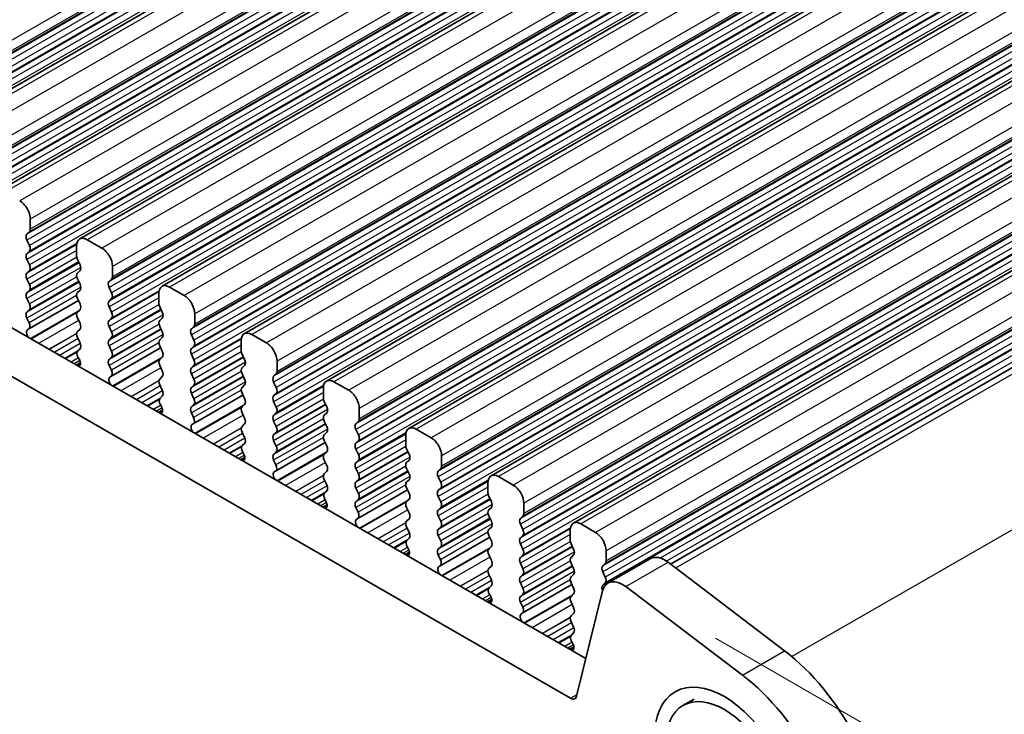
# Model space of a CAD drawing. Units: millimetres. Extents: x 29 to 4174, y 16 to 718.
# Drawn here: x 205 to 238, y 285 to 308 of the extents above; entities that cross this region are included whole.
import ezdxf

# ---------------------------------------------------------------- set-up
doc = ezdxf.new("R2010")
doc.units = ezdxf.units.MM
doc.header["$LTSCALE"] = 2
doc.layers.get('Defpoints').update_dxf_attribs({"lineweight": 25})
for name, color, linetype, lineweight in [('Dimension (ISO)', 7, 'Continuous', 18), ('Visible (ISO)', 7, 'Continuous', 35), ('Visible Narrow (ISO)', 7, 'Continuous', 25)]:
    doc.layers.add(name, color=color, linetype=linetype, lineweight=lineweight)
doc.styles.add('Note Text (TK)', font='txt')
doc.dimstyles.new('Default - Method 1b (TK)', dxfattribs={"dimscale": 2, "dimtxt": 2.5, "dimasz": 2.5, "dimexe": 1, "dimexo": 1.5, "dimgap": 1, "dimtad": 1, "dimtoh": 1, "dimrnd": 1e-08, "dimdsep": 46, "dimtxsty": 'Note Text (TK)', "dimcen": 0.09, "dimdle": 5, "dimclrd": 100, "dimclre": 100, "dimclrt": 7, "dimadec": 1, "dimazin": 1, "dimtfac": 1, "dimtmove": 0, "dimatfit": 3, "dimfxl": 0, "dimtolj": 1, "dimlwd": -1, "dimlwe": -1, "dimarcsym": 0})

# ---------------------------------------------------------------- blocks, each defined once
blk = doc.blocks.new('*D6')
at = {"layer": 'Defpoints', "color": 0, "transparency": 16777216}
for p in [(132.553, 289.121), (232.255, 231.502), (232.255, 202.807)]:
    blk.add_point(p, dxfattribs=at)
at = {"layer": 'Dimension (ISO)', "color": 100, "transparency": 16777216}
for p, q in [((132.553, 285.659), (132.553, 257.913)), ((136.885, 257.726), (227.922, 205.302)), ((232.255, 228.04), (232.255, 200.499))]:
    blk.add_line(p, q, dxfattribs=at)
for points in [[(137.301, 258.448), (136.47, 257.004), (132.553, 260.221)], [(228.338, 206.024), (227.506, 204.58), (232.255, 202.807)]]:
    blk.add_solid(points, dxfattribs=at)
at = {"layer": 'Dimension (ISO)', "color": 7, "transparency": 16777216, "insert": (181.661, 236.609), "char_height": 5, "attachment_point": 4, "rotation": 330.064, "style": 'Note Text (TK)'}
blk.add_mtext('\\A1;{\\Q-29.936;\\W0.816;\\H0.818x;141}', dxfattribs=at)
blk = doc.blocks.new('*D13')
at = {"layer": 'Defpoints', "color": 0, "transparency": 16777216}
for p in [(225.068, 289.18), (273.375, 261.362), (228.365, 229.245)]:
    blk.add_point(p, dxfattribs=at)
at = {"layer": 'Dimension (ISO)', "color": 100, "transparency": 16777216}
for p, q in [((228.068, 287.452), (275.375, 260.21)), ((273.375, 208.326), (273.375, 256.362)), ((231.365, 227.518), (275.375, 202.174))]:
    blk.add_line(p, q, dxfattribs=at)
for points in [[(272.542, 256.362), (274.208, 256.362), (273.375, 261.362)], [(272.542, 208.326), (274.208, 208.326), (273.375, 203.326)]]:
    blk.add_solid(points, dxfattribs=at)
at = {"layer": 'Dimension (ISO)', "color": 7, "transparency": 16777216, "insert": (269.335, 227.672), "char_height": 5, "attachment_point": 4, "rotation": 90, "style": 'Note Text (TK)'}
blk.add_mtext('\\A1;{\\H0.816x;\\Q29.936;\\W0.818;71.1}', dxfattribs=at)

msp = doc.modelspace()

# ---------------------------------------------------------------- linework, layer by layer
at = {"layer": 'Visible (ISO)'}
for p, q in [((267.0068, 341.8783), (201.2459, 304.0091)), ((269.7646, 340.2902), (204.0036, 302.421)), ((272.5223, 338.7022), (206.7613, 300.833)), ((275.28, 337.1141), (209.5191, 299.2449)), ((278.0377, 335.526), (212.2768, 297.6568)), ((280.7954, 333.938), (215.0345, 296.0688)), ((143.0088, 333.25), (223.7295, 286.766)), ((223.2125, 285.435), (141.5945, 332.4356)), ((283.5531, 332.3499), (217.7922, 294.4807)), ((286.3109, 330.7618), (220.5499, 292.8926)), ((289.0686, 329.1738), (223.3076, 291.3046)), ((291.8954, 327.5503), (226.5667, 289.93)), ((205.1017, 301.1557), (205.1017, 301.4991)), ((204.9885, 300.992), (205.0734, 301.0739)), ((205.0734, 300.6161), (204.9885, 300.7957)), ((207.5058, 300.5234), (207.0109, 300.8084)), ((204.9885, 300.3379), (205.0734, 300.4199)), ((206.6573, 300.6033), (206.6573, 300.2599)), ((205.0734, 299.962), (204.9885, 300.1417)), ((206.6856, 300.1455), (206.7704, 299.9658)), ((204.9885, 299.6839), (205.0734, 299.7658)), ((206.7704, 299.7696), (206.6856, 299.6877)), ((207.8594, 299.5677), (207.8594, 299.911)), ((205.0734, 299.308), (204.9885, 299.4877)), ((206.6856, 299.4915), (206.7704, 299.3118)), ((207.7463, 299.4039), (207.8311, 299.4858)), ((204.9885, 299.0298), (205.0734, 299.1118)), ((206.7704, 299.1156), (206.6856, 299.0336)), ((207.8311, 299.028), (207.7463, 299.2077)), ((210.2636, 298.9353), (209.7686, 299.2204)), ((205.0734, 298.654), (204.9885, 298.8336)), ((206.7154, 298.7742), (205.0499, 297.8151)), ((206.6856, 298.8374), (206.7704, 298.6578)), ((207.7463, 298.7499), (207.8311, 298.8318)), ((209.415, 299.0152), (209.415, 298.6718)), ((204.9885, 298.3758), (205.0734, 298.4578)), ((206.7704, 298.4615), (206.6856, 298.3796)), ((207.8311, 298.374), (207.7463, 298.5536)), ((209.4433, 298.5574), (209.5282, 298.3778)), ((205.0632, 298.0214), (204.9885, 298.1796)), ((206.6856, 298.1834), (206.7704, 298.0037)), ((207.7463, 298.0958), (207.8311, 298.1778)), ((209.5282, 298.1816), (209.4433, 298.0996)), ((210.6171, 297.9796), (210.6171, 298.323)), ((205.0182, 297.7969), (205.0499, 297.8151)), ((206.7704, 297.8075), (206.6856, 297.7256)), ((207.8311, 297.7199), (207.7463, 297.8996)), ((209.4433, 297.9034), (209.5282, 297.7237)), ((210.504, 297.8158), (210.5888, 297.8978)), ((206.6856, 297.5293), (206.7704, 297.3497)), ((207.7463, 297.4418), (207.8311, 297.5237)), ((209.5282, 297.5275), (209.4433, 297.4456)), ((210.5888, 297.44), (210.504, 297.6196)), ((212.1727, 297.4271), (212.1727, 297.0838)), ((213.0213, 297.3473), (212.5263, 297.6323)), ((206.7704, 297.1535), (206.6957, 297.0813)), ((207.8311, 297.0659), (207.7463, 297.2456)), ((209.4731, 297.1862), (207.8076, 296.2271)), ((209.4433, 297.2494), (209.5282, 297.0697)), ((210.504, 297.1618), (210.5888, 297.2437)), ((206.7091, 296.8596), (206.7407, 296.805)), ((207.7463, 296.7877), (207.8311, 296.8697)), ((209.5282, 296.8735), (209.4433, 296.7915)), ((210.5888, 296.7859), (210.504, 296.9656)), ((212.201, 296.9694), (212.2859, 296.7897)), ((213.3748, 296.3915), (213.3748, 296.7349)), ((206.7811, 296.6883), (206.6402, 296.6071)), ((207.821, 296.4333), (207.7463, 296.5915)), ((209.4433, 296.5953), (209.5282, 296.4156)), ((210.504, 296.5078), (210.5888, 296.5897)), ((212.2859, 296.5935), (212.201, 296.5115)), ((207.7759, 296.2089), (207.8076, 296.227)), ((209.5282, 296.2194), (209.4433, 296.1375)), ((210.5888, 296.1319), (210.504, 296.3115)), ((212.201, 296.3153), (212.2859, 296.1357)), ((213.2617, 296.2278), (213.3465, 296.3097)), ((209.4433, 295.9413), (209.5282, 295.7616)), ((210.504, 295.8537), (210.5888, 295.9357)), ((212.2859, 295.9395), (212.201, 295.8575)), ((213.3465, 295.8519), (213.2617, 296.0316)), ((214.9305, 295.8391), (214.9305, 295.4957)), ((215.779, 295.7592), (215.284, 296.0442)), ((209.5282, 295.5654), (209.4535, 295.4933)), ((210.5888, 295.4778), (210.504, 295.6575)), ((212.2309, 295.5981), (210.5653, 294.639)), ((212.201, 295.6613), (212.2859, 295.4816)), ((213.2617, 295.5737), (213.3465, 295.6557)), ((209.5388, 295.1002), (209.3979, 295.0191)), ((209.4668, 295.2715), (209.4985, 295.2169)), ((210.504, 295.1997), (210.5888, 295.2816)), ((212.2859, 295.2854), (212.201, 295.2035)), ((213.3465, 295.1978), (213.2617, 295.3775)), ((214.9587, 295.3813), (215.0436, 295.2016)), ((216.1325, 294.8035), (216.1325, 295.1468)), ((210.5787, 294.8453), (210.504, 295.0035)), ((212.201, 295.0073), (212.2859, 294.8276)), ((213.2617, 294.9197), (213.3465, 295.0016)), ((215.0436, 295.0054), (214.9587, 294.9235)), ((210.5337, 294.6208), (210.5653, 294.639)), ((212.2859, 294.6314), (212.201, 294.5494)), ((213.3465, 294.5438), (213.2617, 294.7235)), ((214.9587, 294.7273), (215.0436, 294.5476)), ((216.0194, 294.6397), (216.1043, 294.7217)), ((216.1043, 294.2638), (216.0194, 294.4435)), ((218.5367, 294.1711), (218.0417, 294.4562)), ((212.201, 294.3532), (212.2859, 294.1735)), ((213.2617, 294.2657), (213.3465, 294.3476)), ((215.0436, 294.3514), (214.9587, 294.2694)), ((217.6882, 294.251), (217.6882, 293.9076)), ((212.2859, 293.9773), (212.2112, 293.9052)), ((213.3465, 293.8898), (213.2617, 294.0694)), ((214.9886, 294.01), (213.3231, 293.0509)), ((214.9587, 294.0732), (215.0436, 293.8936)), ((216.0194, 293.9857), (216.1043, 294.0676)), ((216.1043, 293.6098), (216.0194, 293.7895)), ((217.7165, 293.7932), (217.8013, 293.6136)), ((212.2965, 293.5122), (212.1556, 293.431)), ((212.2246, 293.6835), (212.2562, 293.6289)), ((213.2617, 293.6116), (213.3465, 293.6936)), ((215.0436, 293.6973), (214.9587, 293.6154)), ((218.8903, 293.2154), (218.8903, 293.5588)), ((213.3364, 293.2572), (213.2617, 293.4154)), ((214.9587, 293.4192), (215.0436, 293.2395)), ((216.0194, 293.3316), (216.1043, 293.4136)), ((216.1043, 292.9557), (216.0194, 293.1354)), ((217.8013, 293.4174), (217.7165, 293.3354)), ((217.7165, 293.1392), (217.8013, 292.9595)), ((218.7771, 293.0516), (218.862, 293.1336)), ((213.2914, 293.0327), (213.323, 293.0509)), ((215.0436, 293.0433), (214.9587, 292.9614)), ((218.862, 292.6758), (218.7771, 292.8554)), ((221.2944, 292.5831), (220.7994, 292.8681)), ((214.9587, 292.7652), (215.0436, 292.5855)), ((216.0194, 292.6776), (216.1043, 292.7595)), ((216.1043, 292.3017), (216.0194, 292.4814)), ((217.8013, 292.7633), (217.7165, 292.6814)), ((217.7165, 292.4852), (217.8013, 292.3055)), ((218.7771, 292.3976), (218.862, 292.4795)), ((220.4459, 292.6629), (220.4459, 292.3196)), ((215.0436, 292.3893), (214.9689, 292.3171)), ((217.7463, 292.422), (216.0808, 291.4629)), ((217.8013, 292.1093), (217.7165, 292.0273)), ((218.862, 292.0217), (218.7771, 292.2014)), ((220.4742, 292.2052), (220.559, 292.0255)), ((215.0542, 291.9241), (214.9133, 291.843)), ((214.9823, 292.0954), (215.0139, 292.0408)), ((216.0194, 292.0236), (216.1043, 292.1055)), ((216.0941, 291.6692), (216.0194, 291.8273)), ((217.7165, 291.8311), (217.8013, 291.6515)), ((218.7771, 291.7436), (218.862, 291.8255)), ((220.559, 291.8293), (220.4742, 291.7474)), ((221.648, 291.6273), (221.648, 291.9707)), ((216.0491, 291.4447), (216.0807, 291.4628)), ((217.8013, 291.4552), (217.7165, 291.3733)), ((218.862, 291.3677), (218.7771, 291.5474)), ((220.4742, 291.5511), (220.559, 291.3715)), ((221.5348, 291.4636), (221.6197, 291.5455)), ((217.7165, 291.1771), (217.8013, 290.9974)), ((218.7771, 291.0895), (218.862, 291.1715)), ((220.559, 291.1753), (220.4742, 291.0933)), ((221.6197, 291.0877), (221.5348, 291.2674)), ((224.0521, 290.995), (223.5572, 291.2801)), ((217.8013, 290.8012), (217.7266, 290.7291)), ((218.862, 290.7136), (218.7771, 290.8933)), ((220.504, 290.8339), (218.8385, 289.8748)), ((220.4742, 290.8971), (220.559, 290.7174)), ((221.5348, 290.8095), (221.6197, 290.8915)), ((223.2036, 291.0749), (223.2036, 290.7315)), ((217.74, 290.5073), (217.7716, 290.4527)), ((218.7771, 290.4355), (218.862, 290.5174)), ((220.559, 290.5212), (220.4742, 290.4393)), ((221.6197, 290.4337), (221.5348, 290.6133)), ((223.2319, 290.6171), (223.3167, 290.4374)), ((217.812, 290.336), (217.671, 290.2549)), ((218.8518, 290.0811), (218.7771, 290.2393)), ((220.4742, 290.2431), (220.559, 290.0634)), ((221.5348, 290.1555), (221.6197, 290.2374)), ((223.3167, 290.2412), (223.2319, 290.1593)), ((224.4057, 290.0393), (224.4057, 290.3826)), ((218.8068, 289.8566), (218.8384, 289.8748)), ((220.559, 289.8672), (220.4742, 289.7852)), ((221.6197, 289.7796), (221.5348, 289.9593)), ((223.2319, 289.9631), (223.3167, 289.7834)), ((224.2926, 289.8755), (224.3774, 289.9575)), ((224.4707, 289.3), (225.8849, 290.1144)), ((226.4824, 289.994), (230.3881, 287.0297)), ((220.4742, 289.589), (220.559, 289.4094)), ((221.5348, 289.5015), (221.6197, 289.5834)), ((223.3167, 289.5872), (223.2319, 289.5053)), ((224.3774, 289.4996), (224.2926, 289.6793)), ((220.559, 289.2131), (220.4843, 289.141)), ((221.6197, 289.1256), (221.5348, 289.3053)), ((223.2617, 289.2459), (221.5962, 288.2868)), ((223.2319, 289.309), (223.3167, 289.1294)), ((224.2926, 289.2215), (224.3774, 289.3034)), ((228.9739, 286.2153), (225.0682, 289.1796)), ((220.4977, 288.9193), (220.5293, 288.8647)), ((221.5348, 288.8474), (221.6197, 288.9294)), ((223.3167, 288.9332), (223.2319, 288.8512)), ((224.2874, 289.0317), (223.4184, 285.5024)), ((220.5697, 288.748), (220.4288, 288.6668)), ((221.6095, 288.493), (221.5348, 288.6512)), ((223.2319, 288.655), (223.3167, 288.4753)), ((221.5645, 288.2686), (221.5962, 288.2867)), ((223.3167, 288.2791), (223.2319, 288.1972)), ((223.2319, 288.001), (223.3167, 287.8213)), ((223.3167, 287.6251), (223.242, 287.5529)), ((223.3274, 287.1599), (223.1865, 287.0788)), ((223.2554, 287.3312), (223.287, 287.2766)), ((226.9832, 285.195), (227.3579, 285.4109))]:
    msp.add_line(p, q, dxfattribs=at)
for centre, major_axis, start_param, end_param in [((204.7481, 301.7027), (-0.2495, 0.4333), 3.9289245, 5.4997209), ((204.9603, 301.2372), (0.0998, -0.1733), 0.1438308, 0.7873319), ((205.1017, 300.8287), (-0.0998, 0.1733), 0.1438308, 1.430833), ((207.0109, 300.3997), (-0.2495, 0.4333), 5.4997209, 7.0705172), ((204.9603, 300.5831), (0.0998, -0.1733), 0.1438308, 1.430833), ((207.5058, 300.1146), (-0.2495, 0.4333), 3.9289245, 5.4997209), ((205.1017, 300.1747), (-0.0998, 0.1733), 0.1438308, 1.430833), ((206.7987, 300.1785), (0.0998, -0.1733), 3.9289245, 4.5724256), ((204.9603, 299.9291), (0.0998, -0.1733), 0.1438308, 1.430833), ((206.6573, 299.9329), (0.0998, -0.1733), 0.1438308, 1.430833), ((205.1017, 299.5206), (-0.0998, 0.1733), 0.1438308, 1.430833), ((206.7987, 299.5244), (-0.0998, 0.1733), 0.1438308, 1.430833), ((207.8594, 299.2406), (-0.0998, 0.1733), 0.1438308, 1.430833), ((207.718, 299.6491), (0.0998, -0.1733), 0.1438308, 0.7873319), ((204.9603, 299.275), (0.0998, -0.1733), 0.1438308, 1.430833), ((206.6573, 299.2788), (0.0998, -0.1733), 0.1438308, 1.430833), ((209.7686, 298.8116), (-0.2495, 0.4333), 5.4997209, 7.0705172), ((205.1017, 298.8666), (-0.0998, 0.1733), 0.1438308, 1.430833), ((206.7987, 298.8704), (-0.0998, 0.1733), 0.1438308, 1.430833), ((207.8594, 298.5866), (-0.0998, 0.1733), 0.1438308, 1.430833), ((207.718, 298.9951), (0.0998, -0.1733), 0.1438308, 1.430833), ((210.2636, 298.5266), (-0.2495, 0.4333), 3.9289245, 5.4997209), ((204.9603, 298.621), (0.0998, -0.1733), 0.1438308, 1.430833), ((206.7987, 298.2163), (-0.0998, 0.1733), 0.1438308, 1.430833), ((206.6573, 298.6248), (0.0998, -0.1733), 0.1438308, 1.430833), ((209.5564, 298.5904), (0.0998, -0.1733), 3.9289245, 4.5724256), ((205.1017, 298.2126), (-0.0998, 0.1733), 0.1438308, 1.430833), ((207.8594, 297.9326), (-0.0998, 0.1733), 0.1438308, 1.430833), ((207.718, 298.341), (0.0998, -0.1733), 0.1438308, 1.430833), ((209.5564, 297.9364), (-0.0998, 0.1733), 0.1438308, 1.430833), ((209.415, 298.3448), (0.0998, -0.1733), 0.1438308, 1.430833), ((205.118, 297.6236), (-0.0998, 0.1733), 6.2825636, 8.096764), ((204.9501, 297.9884), (0.0998, -0.1733), 6.2825636, 7.7140183), ((206.7987, 297.5623), (-0.0998, 0.1733), 0.1438308, 1.430833), ((206.6573, 297.9708), (0.0998, -0.1733), 0.1438308, 1.430833), ((207.718, 297.687), (0.0998, -0.1733), 0.1438308, 1.430833), ((209.415, 297.6908), (0.0998, -0.1733), 0.1438308, 1.430833), ((210.6171, 297.6526), (-0.0998, 0.1733), 0.1438308, 1.430833), ((210.4757, 298.061), (0.0998, -0.1733), 0.1438308, 0.7873319), ((207.8594, 297.2785), (-0.0998, 0.1733), 0.1438308, 1.430833), ((209.5564, 297.2823), (-0.0998, 0.1733), 0.1438308, 1.430833), ((210.4757, 297.407), (0.0998, -0.1733), 0.1438308, 1.430833), ((212.5263, 297.2235), (-0.2495, 0.4333), 5.4997209, 7.0705172), ((206.8089, 296.9181), (-0.0998, 0.1733), 0.1438308, 1.5752855), ((206.6573, 297.3167), (0.0998, -0.1733), 0.1438308, 1.430833), ((207.718, 297.0329), (0.0998, -0.1733), 0.1438308, 1.430833), ((209.415, 297.0367), (0.0998, -0.1733), 0.1438308, 1.430833), ((210.6171, 296.9985), (-0.0998, 0.1733), 0.1438308, 1.430833), ((212.3142, 297.0023), (0.0998, -0.1733), 3.9289245, 4.5724256), ((213.0213, 296.9385), (-0.2495, 0.4333), 3.9289245, 5.4997209), ((206.641, 296.7465), (0.0998, -0.1733), 6.0442703, 7.8584708), ((207.8594, 296.6245), (-0.0998, 0.1733), 0.1438308, 1.430833), ((209.5564, 296.6283), (-0.0998, 0.1733), 0.1438308, 1.430833), ((210.4757, 296.753), (0.0998, -0.1733), 0.1438308, 1.430833), ((212.1727, 296.7567), (0.0998, -0.1733), 0.1438308, 1.430833), ((207.7078, 296.4004), (0.0998, -0.1733), 6.2825636, 7.7140183), ((209.415, 296.3827), (0.0998, -0.1733), 0.1438308, 1.430833), ((210.6171, 296.3445), (-0.0998, 0.1733), 0.1438308, 1.430833), ((212.3142, 296.3483), (-0.0998, 0.1733), 0.1438308, 1.430833), ((207.8757, 296.0355), (-0.0998, 0.1733), 6.2825636, 8.096764), ((209.5564, 295.9742), (-0.0998, 0.1733), 0.1438308, 1.430833), ((210.4757, 296.0989), (0.0998, -0.1733), 0.1438308, 1.430833), ((212.1727, 296.1027), (0.0998, -0.1733), 0.1438308, 1.430833), ((213.3748, 296.0645), (-0.0998, 0.1733), 0.1438308, 1.430833), ((213.2334, 296.473), (0.0998, -0.1733), 0.1438308, 0.7873319), ((215.284, 295.6355), (-0.2495, 0.4333), 5.4997209, 7.0705172), ((209.415, 295.7287), (0.0998, -0.1733), 0.1438308, 1.430833), ((210.6171, 295.6905), (-0.0998, 0.1733), 0.1438308, 1.430833), ((212.3142, 295.6942), (-0.0998, 0.1733), 0.1438308, 1.430833), ((213.2334, 295.8189), (0.0998, -0.1733), 0.1438308, 1.430833), ((215.779, 295.3504), (-0.2495, 0.4333), 3.9289245, 5.4997209), ((209.5666, 295.33), (-0.0998, 0.1733), 0.1438308, 1.5752855), ((210.4757, 295.4449), (0.0998, -0.1733), 0.1438308, 1.430833), ((212.1727, 295.4487), (0.0998, -0.1733), 0.1438308, 1.430833), ((213.3748, 295.4105), (-0.0998, 0.1733), 0.1438308, 1.430833), ((215.0719, 295.4143), (0.0998, -0.1733), 3.9289245, 4.5724256), ((209.3987, 295.1585), (0.0998, -0.1733), 6.0442703, 7.8584708), ((210.6171, 295.0364), (-0.0998, 0.1733), 0.1438308, 1.430833), ((212.3142, 295.0402), (-0.0998, 0.1733), 0.1438308, 1.430833), ((213.2334, 295.1649), (0.0998, -0.1733), 0.1438308, 1.430833), ((214.9305, 295.1687), (0.0998, -0.1733), 0.1438308, 1.430833), ((210.4655, 294.8123), (0.0998, -0.1733), 6.2825636, 7.7140183), ((212.1727, 294.7946), (0.0998, -0.1733), 0.1438308, 1.430833), ((213.3748, 294.7564), (-0.0998, 0.1733), 0.1438308, 1.430833), ((215.0719, 294.7602), (-0.0998, 0.1733), 0.1438308, 1.430833), ((215.9911, 294.8849), (0.0998, -0.1733), 0.1438308, 0.7873319), ((210.6334, 294.4475), (-0.0998, 0.1733), 6.2825636, 8.096764), ((212.3142, 294.3862), (-0.0998, 0.1733), 0.1438308, 1.430833), ((213.2334, 294.5109), (0.0998, -0.1733), 0.1438308, 1.430833), ((214.9305, 294.5146), (0.0998, -0.1733), 0.1438308, 1.430833), ((216.1325, 294.4764), (-0.0998, 0.1733), 0.1438308, 1.430833), ((218.0417, 294.0474), (-0.2495, 0.4333), 5.4997209, 7.0705172), ((212.1727, 294.1406), (0.0998, -0.1733), 0.1438308, 1.430833), ((213.3748, 294.1024), (-0.0998, 0.1733), 0.1438308, 1.430833), ((215.0719, 294.1062), (-0.0998, 0.1733), 0.1438308, 1.430833), ((215.9911, 294.2309), (0.0998, -0.1733), 0.1438308, 1.430833), ((218.5367, 293.7624), (-0.2495, 0.4333), 3.9289245, 5.4997209), ((212.3243, 293.7419), (-0.0998, 0.1733), 0.1438308, 1.5752855), ((213.2334, 293.8568), (0.0998, -0.1733), 0.1438308, 1.430833), ((214.9305, 293.8606), (0.0998, -0.1733), 0.1438308, 1.430833), ((216.1325, 293.8224), (-0.0998, 0.1733), 0.1438308, 1.430833), ((217.8296, 293.8262), (0.0998, -0.1733), 3.9289245, 4.5724256), ((212.1564, 293.5704), (0.0998, -0.1733), 6.0442703, 7.8584708), ((213.3748, 293.4484), (-0.0998, 0.1733), 0.1438308, 1.430833), ((215.0719, 293.4521), (-0.0998, 0.1733), 0.1438308, 1.430833), ((215.9911, 293.5768), (0.0998, -0.1733), 0.1438308, 1.430833), ((217.6882, 293.5806), (0.0998, -0.1733), 0.1438308, 1.430833), ((213.2233, 293.2243), (0.0998, -0.1733), 6.2825636, 7.7140183), ((214.9305, 293.2066), (0.0998, -0.1733), 0.1438308, 1.430833), ((216.1325, 293.1684), (-0.0998, 0.1733), 0.1438308, 1.430833), ((217.8296, 293.1722), (-0.0998, 0.1733), 0.1438308, 1.430833), ((218.7488, 293.2968), (0.0998, -0.1733), 0.1438308, 0.7873319), ((213.3911, 292.8594), (-0.0998, 0.1733), 6.2825636, 8.096764), ((215.0719, 292.7981), (-0.0998, 0.1733), 0.1438308, 1.430833), ((215.9911, 292.9228), (0.0998, -0.1733), 0.1438308, 1.430833), ((217.6882, 292.9266), (0.0998, -0.1733), 0.1438308, 1.430833), ((218.8903, 292.8884), (-0.0998, 0.1733), 0.1438308, 1.430833), ((220.7994, 292.4593), (-0.2495, 0.4333), 5.4997209, 7.0705172), ((214.9305, 292.5525), (0.0998, -0.1733), 0.1438308, 1.430833), ((216.1325, 292.5143), (-0.0998, 0.1733), 0.1438308, 1.430833), ((217.8296, 292.5181), (-0.0998, 0.1733), 0.1438308, 1.430833), ((218.7488, 292.6428), (0.0998, -0.1733), 0.1438308, 1.430833), ((221.2944, 292.1743), (-0.2495, 0.4333), 3.9289245, 5.4997209), ((215.082, 292.1539), (-0.0998, 0.1733), 0.1438308, 1.5752855), ((215.9911, 292.2688), (0.0998, -0.1733), 0.1438308, 1.430833), ((217.6882, 292.2725), (0.0998, -0.1733), 0.1438308, 1.430833), ((218.8903, 292.2343), (-0.0998, 0.1733), 0.1438308, 1.430833), ((220.5873, 292.2381), (0.0998, -0.1733), 3.9289245, 4.5724256), ((214.9142, 291.9823), (0.0998, -0.1733), 6.0442703, 7.8584708), ((216.1325, 291.8603), (-0.0998, 0.1733), 0.1438308, 1.430833), ((217.8296, 291.8641), (-0.0998, 0.1733), 0.1438308, 1.430833), ((218.7488, 291.9888), (0.0998, -0.1733), 0.1438308, 1.430833), ((220.4459, 291.9926), (0.0998, -0.1733), 0.1438308, 1.430833), ((215.981, 291.6362), (0.0998, -0.1733), 6.2825636, 7.7140183), ((217.6882, 291.6185), (0.0998, -0.1733), 0.1438308, 1.430833), ((218.8903, 291.5803), (-0.0998, 0.1733), 0.1438308, 1.430833), ((220.5873, 291.5841), (-0.0998, 0.1733), 0.1438308, 1.430833), ((221.648, 291.3003), (-0.0998, 0.1733), 0.1438308, 1.430833), ((221.5066, 291.7088), (0.0998, -0.1733), 0.1438308, 0.7873319), ((216.1488, 291.2713), (-0.0998, 0.1733), 6.2825636, 8.096764), ((217.8296, 291.21), (-0.0998, 0.1733), 0.1438308, 1.430833), ((218.7488, 291.3347), (0.0998, -0.1733), 0.1438308, 1.430833), ((220.4459, 291.3385), (0.0998, -0.1733), 0.1438308, 1.430833), ((223.5572, 290.8713), (-0.2495, 0.4333), 5.4997209, 7.0705172), ((217.6882, 290.9645), (0.0998, -0.1733), 0.1438308, 1.430833), ((218.8903, 290.9263), (-0.0998, 0.1733), 0.1438308, 1.430833), ((220.5873, 290.9301), (-0.0998, 0.1733), 0.1438308, 1.430833), ((221.648, 290.6463), (-0.0998, 0.1733), 0.1438308, 1.430833), ((221.5066, 291.0547), (0.0998, -0.1733), 0.1438308, 1.430833), ((224.0521, 290.5862), (-0.2495, 0.4333), 3.9289245, 5.4997209), ((217.8397, 290.5658), (-0.0998, 0.1733), 0.1438308, 1.5752855), ((218.7488, 290.6807), (0.0998, -0.1733), 0.1438308, 1.430833), ((220.4459, 290.6845), (0.0998, -0.1733), 0.1438308, 1.430833), ((223.345, 290.6501), (0.0998, -0.1733), 3.9289245, 4.5724256), ((217.6719, 290.3943), (0.0998, -0.1733), 6.0442703, 7.8584708), ((218.8903, 290.2722), (-0.0998, 0.1733), 0.1438308, 1.430833), ((220.5873, 290.276), (-0.0998, 0.1733), 0.1438308, 1.430833), ((221.648, 289.9922), (-0.0998, 0.1733), 0.1438308, 1.430833), ((221.5066, 290.4007), (0.0998, -0.1733), 0.1438308, 1.430833), ((223.345, 289.996), (-0.0998, 0.1733), 0.1438308, 1.430833), ((223.2036, 290.4045), (0.0998, -0.1733), 0.1438308, 1.430833), ((226.374, 289.2651), (-0.4891, 0.8493), 5.3426412, 6.2831853), ((218.9066, 289.6833), (-0.0998, 0.1733), 6.2825636, 8.096764), ((218.7387, 290.0481), (0.0998, -0.1733), 6.2825636, 7.7140183), ((220.4459, 290.0304), (0.0998, -0.1733), 0.1438308, 1.430833), ((224.4057, 289.7123), (-0.0998, 0.1733), 0.1438308, 1.430833), ((224.2643, 290.1207), (0.0998, -0.1733), 0.1438308, 0.7873319), ((220.5873, 289.622), (-0.0998, 0.1733), 0.1438308, 1.430833), ((221.648, 289.3382), (-0.0998, 0.1733), 0.1438308, 1.430833), ((221.5066, 289.7467), (0.0998, -0.1733), 0.1438308, 1.430833), ((223.345, 289.342), (-0.0998, 0.1733), 0.1438308, 1.430833), ((223.2036, 289.7505), (0.0998, -0.1733), 0.1438308, 1.430833), ((224.2643, 289.4667), (0.0998, -0.1733), 0.1438308, 1.430833), ((220.5975, 288.9777), (-0.0998, 0.1733), 0.1438308, 1.5752855), ((220.4459, 289.3764), (0.0998, -0.1733), 0.1438308, 1.430833), ((224.4057, 289.0582), (-0.0998, 0.1733), 0.1438308, 1.3773848), ((224.9598, 288.4507), (-0.4891, 0.8493), 5.3426412, 6.8261711), ((220.4296, 288.8062), (0.0998, -0.1733), 6.0442703, 7.8584708), ((221.648, 288.6842), (-0.0998, 0.1733), 0.1438308, 1.430833), ((221.5066, 289.0926), (0.0998, -0.1733), 0.1438308, 1.430833), ((223.345, 288.688), (-0.0998, 0.1733), 0.1438308, 1.430833), ((223.2036, 289.0964), (0.0998, -0.1733), 0.1438308, 1.430833), ((221.4964, 288.4601), (0.0998, -0.1733), 6.2825636, 7.7140183), ((221.6643, 288.0952), (-0.0998, 0.1733), 6.2825636, 8.096764), ((223.345, 288.0339), (-0.0998, 0.1733), 0.1438308, 1.430833), ((223.2036, 288.4424), (0.0998, -0.1733), 0.1438308, 1.430833), ((223.2036, 287.7883), (0.0998, -0.1733), 0.1438308, 1.430833), ((223.3552, 287.3897), (-0.0998, 0.1733), 0.1438308, 1.5752855), ((223.1873, 287.2181), (0.0998, -0.1733), 6.0442703, 7.8584708), ((229.7797, 282.9389), (2.7447, -4.7662), 0.7873319, 2.2010486), ((228.3655, 282.1245), (-2.7447, 4.7662), 3.9289245, 5.3426412), ((223.2125, 285.6802), (0.1497, -0.26), 5.4997209, 6.8261711)]:
    msp.add_ellipse(centre, major_axis=major_axis, ratio=0.5780931, start_param=start_param, end_param=end_param, dxfattribs=at)
for major_axis in [(1.6468, -2.8597), (1.3823, -2.4004)]:
    msp.add_ellipse((228.3655, 282.7946), major_axis=major_axis, ratio=0.5780931, dxfattribs=at)
at = {"layer": 'Visible Narrow (ISO)'}
for p, q in [((265.3472, 342.5444), (199.5862, 304.6752)), ((265.234, 342.0373), (199.4731, 304.1681)), ((265.3189, 342.1192), (199.558, 304.25)), ((265.3472, 342.201), (199.5862, 304.3318)), ((265.234, 341.8411), (199.4731, 303.9719)), ((265.3189, 341.6614), (199.558, 303.7922)), ((267.2564, 341.8538), (201.4954, 303.9846)), ((265.234, 341.3832), (199.4731, 303.514)), ((265.3189, 341.4652), (199.558, 303.596)), ((267.7513, 341.5687), (201.9904, 303.6995)), ((265.234, 341.187), (199.4731, 303.3178)), ((265.3189, 341.0074), (199.558, 303.1382)), ((268.1049, 340.9564), (202.344, 303.0872)), ((267.9918, 340.4492), (202.2308, 302.58)), ((268.0766, 340.5312), (202.3157, 302.662)), ((268.1049, 340.613), (202.344, 302.7438)), ((267.9918, 340.253), (202.2308, 302.3838)), ((268.0766, 340.0733), (202.3157, 302.2041)), ((270.0141, 340.2657), (204.2531, 302.3965)), ((270.5091, 339.9807), (204.7481, 302.1115)), ((267.9918, 339.7952), (202.2308, 301.926)), ((268.0766, 339.8771), (202.3157, 302.0079)), ((267.9918, 339.599), (202.2308, 301.7298)), ((268.0766, 339.4193), (202.3157, 301.5501)), ((270.8626, 339.3683), (205.1017, 301.4991)), ((270.8626, 339.0249), (205.1017, 301.1557)), ((270.7495, 338.8612), (204.9885, 300.992)), ((270.7495, 338.6649), (204.9885, 300.7957)), ((270.8343, 338.9431), (205.0734, 301.0739)), ((272.7718, 338.6776), (207.0109, 300.8084)), ((270.8343, 338.4853), (205.0734, 300.6161)), ((273.2668, 338.3926), (207.5058, 300.5234)), ((270.7495, 338.2071), (204.9885, 300.3379)), ((270.7495, 338.0109), (204.9885, 300.1417)), ((270.8343, 338.2891), (205.0734, 300.4199)), ((270.8343, 337.8312), (205.0734, 299.962)), ((273.6203, 337.7802), (207.8594, 299.911)), ((273.592, 337.355), (207.8311, 299.4858)), ((273.6203, 337.4369), (207.8594, 299.5677)), ((273.5072, 337.2731), (207.7463, 299.4039)), ((273.5072, 337.0769), (207.7463, 299.2077)), ((275.5295, 337.0896), (209.7686, 299.2204)), ((273.592, 336.8972), (207.8311, 299.028)), ((273.592, 336.701), (207.8311, 298.8318)), ((276.0245, 336.8045), (210.2636, 298.9353)), ((273.5072, 336.6191), (207.7463, 298.7499)), ((273.5072, 336.4228), (207.7463, 298.5536)), ((273.592, 336.2432), (207.8311, 298.374)), ((276.378, 336.1922), (210.6171, 298.323)), ((276.2649, 335.685), (210.504, 297.8158)), ((276.3498, 335.767), (210.5888, 297.8978)), ((276.378, 335.8488), (210.6171, 297.9796)), ((276.2649, 335.4888), (210.504, 297.6196)), ((278.2872, 335.5015), (212.5263, 297.6323)), ((276.2649, 335.031), (210.504, 297.1618)), ((276.3498, 335.3092), (210.5888, 297.44)), ((276.3498, 335.1129), (210.5888, 297.2437)), ((278.7822, 335.2165), (213.0213, 297.3473)), ((276.2649, 334.8348), (210.504, 296.9656)), ((276.3498, 334.6551), (210.5888, 296.7859)), ((279.1358, 334.6041), (213.3748, 296.7349)), ((279.0226, 334.097), (213.2617, 296.2278)), ((279.1075, 334.1789), (213.3465, 296.3097)), ((279.1358, 334.2607), (213.3748, 296.3915)), ((279.0226, 333.9008), (213.2617, 296.0316)), ((279.1075, 333.7211), (213.3465, 295.8519)), ((281.0449, 333.9134), (215.284, 296.0442)), ((279.0226, 333.4429), (213.2617, 295.5737)), ((279.1075, 333.5249), (213.3465, 295.6557)), ((281.5399, 333.6284), (215.779, 295.7592)), ((279.0226, 333.2467), (213.2617, 295.3775)), ((279.1075, 333.0671), (213.3465, 295.1978)), ((281.8935, 333.016), (216.1325, 295.1468)), ((281.7803, 332.5089), (216.0194, 294.6397)), ((281.8652, 332.5909), (216.1043, 294.7217)), ((281.8935, 332.6727), (216.1325, 294.8035)), ((281.7803, 332.3127), (216.0194, 294.4435)), ((281.8652, 332.133), (216.1043, 294.2638)), ((283.8027, 332.3254), (218.0417, 294.4562)), ((281.7803, 331.8549), (216.0194, 293.9857)), ((281.8652, 331.9368), (216.1043, 294.0676)), ((284.2976, 332.0403), (218.5367, 294.1711)), ((281.7803, 331.6587), (216.0194, 293.7895)), ((281.8652, 331.479), (216.1043, 293.6098)), ((284.6512, 331.428), (218.8903, 293.5588)), ((284.6512, 331.0846), (218.8903, 293.2154)), ((284.538, 330.9208), (218.7771, 293.0516)), ((284.538, 330.7246), (218.7771, 292.8554)), ((284.6229, 331.0028), (218.862, 293.1336)), ((286.5604, 330.7373), (220.7994, 292.8681)), ((284.6229, 330.545), (218.862, 292.6758)), ((287.0553, 330.4523), (221.2944, 292.5831)), ((284.538, 330.2668), (218.7771, 292.3976)), ((284.538, 330.0706), (218.7771, 292.2014)), ((284.6229, 330.3488), (218.862, 292.4795)), ((284.6229, 329.8909), (218.862, 292.0217)), ((287.4089, 329.8399), (221.648, 291.9707)), ((287.3806, 329.4147), (221.6197, 291.5455)), ((287.4089, 329.4965), (221.648, 291.6273)), ((287.2958, 329.3328), (221.5348, 291.4636)), ((287.2958, 329.1366), (221.5348, 291.2674)), ((289.3181, 329.1493), (223.5572, 291.2801)), ((287.3806, 328.9569), (221.6197, 291.0877)), ((287.3806, 328.7607), (221.6197, 290.8915)), ((289.8131, 328.8642), (224.0521, 290.995)), ((287.2958, 328.6787), (221.5348, 290.8095)), ((287.2958, 328.4825), (221.5348, 290.6133)), ((287.3806, 328.3029), (221.6197, 290.4337)), ((290.1666, 328.2518), (224.4057, 290.3826)), ((290.1383, 327.8267), (224.3774, 289.9575)), ((290.1666, 327.9085), (224.4057, 290.0393)), ((290.0535, 327.7447), (224.2926, 289.8755)), ((290.0535, 327.5485), (224.2926, 289.6793)), ((292.188, 327.4913), (226.7371, 289.8007)), ((290.1383, 327.3688), (224.3774, 289.4996)), ((290.1383, 327.1726), (224.3774, 289.3034)), ((290.0535, 327.0907), (224.2926, 289.2215)), ((290.0535, 326.8945), (226.2197, 290.135)), ((290.1383, 326.7148), (226.4331, 290.0294)), ((296.0937, 324.527), (230.6357, 286.8322)), ((206.6594, 300.646), (204.9885, 299.6839)), ((206.6573, 300.4487), (204.9885, 299.4877)), ((206.6647, 300.6822), (205.0734, 299.7658)), ((206.737, 300.0367), (204.9885, 299.0298)), ((206.6607, 300.2221), (205.0734, 299.308)), ((206.7247, 300.0627), (205.0734, 299.1118)), ((206.7973, 299.8752), (204.9885, 298.8336)), ((206.737, 299.3827), (204.9885, 298.3758)), ((206.6607, 299.5681), (205.0734, 298.654)), ((206.7247, 299.4087), (205.0734, 298.4578)), ((206.7973, 299.2212), (204.9885, 298.1796)), ((209.4171, 299.058), (207.7463, 298.0958)), ((209.4224, 299.0941), (207.8311, 298.1778)), ((206.6577, 298.9396), (205.0632, 298.0214)), ((209.415, 298.8606), (207.7463, 297.8996)), ((206.741, 298.4331), (205.1052, 297.4911)), ((209.4947, 298.4486), (207.7463, 297.4418)), ((209.4185, 298.634), (207.8311, 297.7199)), ((209.4824, 298.4746), (207.8311, 297.5237)), ((206.6734, 298.3643), (205.1311, 297.4762)), ((206.7238, 298.1024), (205.3837, 297.3307)), ((209.555, 298.2872), (207.7463, 297.2456)), ((209.4947, 297.7946), (207.7463, 296.7877)), ((209.4185, 297.98), (207.8311, 297.0659)), ((209.4824, 297.8206), (207.8311, 296.8697)), ((206.6591, 297.6687), (205.7279, 297.1325)), ((206.6584, 297.6637), (205.7319, 297.1302)), ((206.7032, 297.492), (205.9035, 297.0314)), ((209.555, 297.6331), (207.7463, 296.5915)), ((212.1748, 297.4699), (210.504, 296.5078)), ((212.1801, 297.5061), (210.5888, 296.5897)), ((206.7803, 297.3265), (206.0857, 296.9265)), ((206.6983, 297.0838), (206.2554, 296.8287)), ((209.4154, 297.3515), (207.821, 296.4333)), ((212.1727, 297.2725), (210.504, 296.3115)), ((206.6723, 297.0393), (206.2811, 296.8139)), ((206.7167, 296.8464), (206.4707, 296.7047)), ((206.7637, 296.7571), (206.5717, 296.6466)), ((209.4988, 296.8451), (207.8629, 295.903)), ((209.4311, 296.7762), (207.8888, 295.8881)), ((212.2524, 296.8606), (210.504, 295.8537)), ((212.1762, 297.046), (210.5888, 296.1319)), ((212.2401, 296.8866), (210.5888, 295.9357)), ((206.782, 296.6525), (206.6717, 296.589)), ((206.7791, 296.6316), (206.6884, 296.5794)), ((209.4815, 296.5144), (208.1414, 295.7426)), ((212.3128, 296.6991), (210.504, 295.6575)), ((209.4168, 296.0807), (208.4856, 295.5444)), ((209.4162, 296.0756), (208.4897, 295.5421)), ((212.2524, 296.2065), (210.504, 295.1997)), ((212.1762, 296.3919), (210.5888, 295.4778)), ((212.2401, 296.2325), (210.5888, 295.2816)), ((209.461, 295.9039), (208.6612, 295.4433)), ((209.5381, 295.7384), (208.8434, 295.3384)), ((212.3128, 296.0451), (210.504, 295.0035)), ((212.1731, 295.7635), (210.5787, 294.8453)), ((214.9325, 295.8819), (213.2617, 294.9197)), ((214.9379, 295.918), (213.3465, 295.0016)), ((209.456, 295.4957), (209.0131, 295.2407)), ((209.43, 295.4512), (209.0388, 295.2259)), ((214.9305, 295.6845), (213.2617, 294.7235)), ((214.9339, 295.4579), (213.3465, 294.5438)), ((209.4745, 295.2584), (209.2284, 295.1167)), ((209.5214, 295.1691), (209.3294, 295.0585)), ((212.2565, 295.257), (210.6206, 294.315)), ((212.1889, 295.1882), (210.6466, 294.3)), ((215.0101, 295.2725), (213.2617, 294.2657)), ((215.0705, 295.1111), (213.2617, 294.0694)), ((214.9978, 295.2985), (213.3465, 294.3476)), ((209.5397, 295.0644), (209.4295, 295.0009)), ((209.5368, 295.0435), (209.4461, 294.9913)), ((212.2393, 294.9263), (210.8991, 294.1546)), ((214.9339, 294.8039), (213.3465, 293.8898)), ((212.1745, 294.4926), (211.2433, 293.9564)), ((212.1739, 294.4876), (211.2474, 293.954)), ((215.0101, 294.6185), (213.2617, 293.6116)), ((215.0705, 294.457), (213.2617, 293.4154)), ((214.9978, 294.6445), (213.3465, 293.6936)), ((212.2187, 294.3158), (211.4189, 293.8553)), ((212.2958, 294.1504), (211.6011, 293.7503)), ((214.9308, 294.1754), (213.3364, 293.2572)), ((217.6902, 294.2938), (216.0194, 293.3316)), ((217.6882, 294.0964), (216.0194, 293.1354)), ((217.6956, 294.33), (216.1043, 293.4136)), ((212.2137, 293.9077), (211.7708, 293.6526)), ((212.1878, 293.8631), (211.7965, 293.6378)), ((217.6916, 293.8698), (216.1043, 292.9557)), ((212.2322, 293.6703), (211.9861, 293.5286)), ((212.2791, 293.581), (212.0871, 293.4705)), ((212.2974, 293.4763), (212.1872, 293.4128)), ((212.2945, 293.4555), (212.2038, 293.4033)), ((215.0142, 293.669), (213.3783, 292.7269)), ((214.9466, 293.6001), (213.4043, 292.712)), ((217.7678, 293.6845), (216.0194, 292.6776)), ((217.8282, 293.523), (216.0194, 292.4814)), ((217.7556, 293.7105), (216.1043, 292.7595)), ((214.997, 293.3382), (213.6569, 292.5665)), ((217.6916, 293.2158), (216.1043, 292.3017)), ((214.9323, 292.9046), (214.001, 292.3683)), ((214.9316, 292.8995), (214.0051, 292.366)), ((217.7678, 293.0304), (216.0194, 292.0236)), ((217.8282, 292.869), (216.0194, 291.8273)), ((217.7556, 293.0564), (216.1043, 292.1055)), ((214.9764, 292.7278), (214.1766, 292.2672)), ((215.0535, 292.5623), (214.3588, 292.1623)), ((217.6886, 292.5873), (216.0941, 291.6692)), ((220.4479, 292.7057), (218.7771, 291.7436)), ((220.4459, 292.5083), (218.7771, 291.5474)), ((220.4533, 292.7419), (218.862, 291.8255)), ((214.9715, 292.3196), (214.5285, 292.0645)), ((214.9455, 292.2751), (214.5542, 292.0498)), ((220.4493, 292.2818), (218.862, 291.3677)), ((220.5133, 292.1224), (218.862, 291.1715)), ((214.9899, 292.0822), (214.7438, 291.9406)), ((215.0369, 291.993), (214.8448, 291.8824)), ((215.0551, 291.8883), (214.9449, 291.8248)), ((215.0522, 291.8674), (214.9615, 291.8152)), ((217.7719, 292.0809), (216.136, 291.1388)), ((217.7043, 292.0121), (216.162, 291.1239)), ((220.5256, 292.0964), (218.7771, 291.0895)), ((220.5859, 291.9349), (218.7771, 290.8933)), ((217.7547, 291.7502), (216.4146, 290.9784)), ((220.4493, 291.6277), (218.862, 290.7136)), ((220.5133, 291.4684), (218.862, 290.5174)), ((217.69, 291.3165), (216.7588, 290.7802)), ((217.6893, 291.3114), (216.7628, 290.7779)), ((217.7341, 291.1397), (216.9343, 290.6791)), ((220.5256, 291.4423), (218.7771, 290.4355)), ((220.5859, 291.2809), (218.7771, 290.2393)), ((223.2057, 291.1177), (221.5348, 290.1555)), ((223.211, 291.1538), (221.6197, 290.2374)), ((217.8112, 290.9742), (217.1165, 290.5742)), ((220.4463, 290.9993), (218.8518, 290.0811)), ((223.2036, 290.9203), (221.5348, 289.9593)), ((217.7292, 290.7315), (217.2862, 290.4765)), ((217.7032, 290.687), (217.3119, 290.4617)), ((217.7476, 290.4942), (217.5016, 290.3525)), ((220.5296, 290.4928), (218.8937, 289.5508)), ((223.2833, 290.5083), (221.5348, 289.5015)), ((223.207, 290.6937), (221.6197, 289.7796)), ((223.271, 290.5343), (221.6197, 289.5834)), ((217.7946, 290.4049), (217.6026, 290.2943)), ((217.8129, 290.3002), (217.7026, 290.2367)), ((217.8099, 290.2793), (217.7193, 290.2271)), ((220.462, 290.424), (218.9197, 289.5358)), ((220.5124, 290.1621), (219.1723, 289.3904)), ((223.3436, 290.3469), (221.5348, 289.3053)), ((223.2833, 289.8543), (221.5348, 288.8474)), ((223.207, 290.0397), (221.6197, 289.1256)), ((223.271, 289.8803), (221.6197, 288.9294)), ((225.0682, 289.1796), (226.4824, 289.994)), ((220.4477, 289.7284), (219.5165, 289.1922)), ((220.447, 289.7234), (219.5205, 289.1898)), ((220.4918, 289.5517), (219.692, 289.0911)), ((223.3436, 289.6928), (221.5348, 288.6512)), ((220.5689, 289.3862), (219.8743, 288.9861)), ((220.4869, 289.1435), (220.044, 288.8884)), ((223.204, 289.4112), (221.6095, 288.493)), ((220.4609, 289.0989), (220.0696, 288.8736)), ((220.5053, 288.9061), (220.2593, 288.7644)), ((220.5523, 288.8168), (220.3603, 288.7063)), ((223.2873, 288.9048), (221.6515, 287.9627)), ((223.2197, 288.8359), (221.6774, 287.9478)), ((220.5706, 288.7121), (220.4603, 288.6487)), ((220.5676, 288.6913), (220.477, 288.6391)), ((223.2701, 288.574), (221.93, 287.8023)), ((223.2054, 288.1404), (222.2742, 287.6041)), ((223.2047, 288.1353), (222.2782, 287.6018)), ((223.2495, 287.9636), (222.4498, 287.503)), ((223.3266, 287.7981), (222.632, 287.3981)), ((223.2446, 287.5554), (222.8017, 287.3004)), ((223.2186, 287.5109), (222.8274, 287.2856)), ((223.263, 287.3181), (223.017, 287.1764)), ((223.31, 287.2288), (223.118, 287.1182)), ((223.3283, 287.1241), (223.218, 287.0606)), ((223.3254, 287.1032), (223.2347, 287.051)), ((228.9739, 286.2153), (230.3881, 287.0297)), ((223.2125, 285.435), (223.433, 285.5619))]:
    msp.add_line(p, q, dxfattribs=at)

# ---------------------------------------------------------------- dimensions: what is measured, and where the dimension line sits
at = {"layer": 'Dimension (ISO)', "color": 100, "true_color": 0x00ff3f}
for base, p1, p2, angle, text, override, picture, middle in [((273.3749, 261.3616), (228.3655, 229.2453), (225.0682, 289.1796), 270, '{\\H0.816x;\\Q29.936;\\W0.818;71.1}', {"dimgap": 1, "dimtoh": 0, "dimdec": 2, "dimlfac": 1.184419, "dimpost": '', "dimtol": 0, "dimlim": 0, "dimtp": 0, "dimtm": 0, "dimtdec": 2, "dimtofl": 0, "dimatfit": 1}, '*D13', (273.3749, 232.3439)), ((232.2546, 202.8068), (132.5525, 289.1212), (232.2546, 231.5022), 150.06401, '{\\Q-29.936;\\W0.816;\\H0.818x;<>}', {"dimgap": 1, "dimtoh": 0, "dimdec": 2, "dimlfac": 1.224449, "dimtol": 0, "dimlim": 0, "dimtp": 0, "dimtm": 0, "dimtdec": 2, "dimtofl": 0, "dimatfit": 1}, '*D6', (182.4035, 231.5141))]:
    dim = msp.add_linear_dim(base=base, p1=p1, p2=p2, angle=angle, text=text, dimstyle='Default - Method 1b (TK)', override=override, dxfattribs=at)
    dim.commit()
    dim.dimension.update_dxf_attribs({"geometry": picture, "text_midpoint": middle, "dimtype": 160})

doc.saveas('drawing.dxf')
